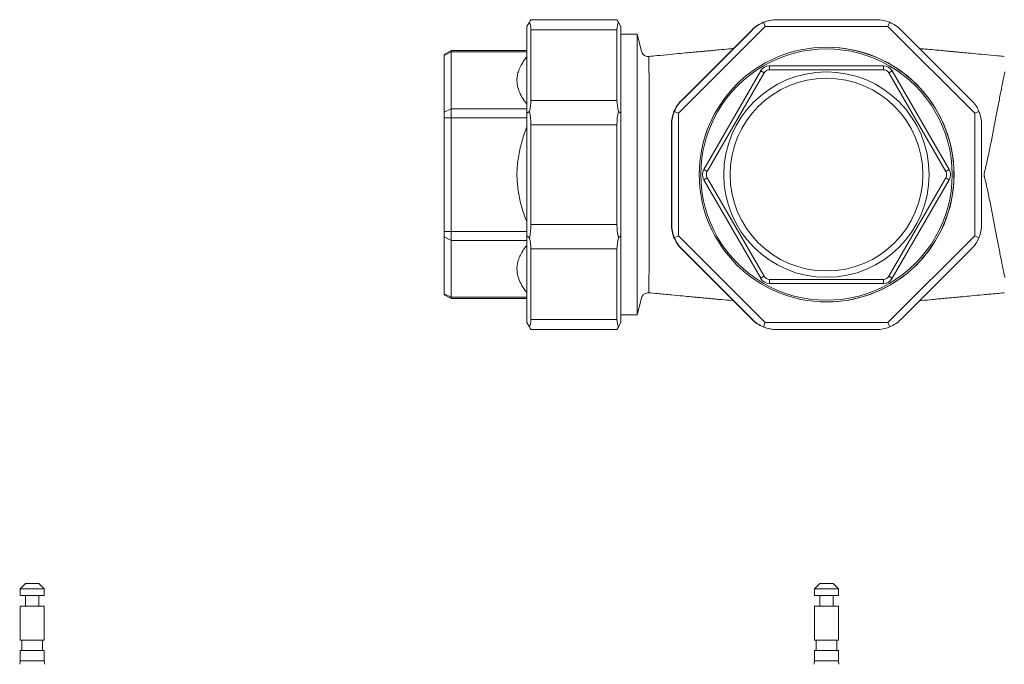
# Model space of a CAD drawing. Units: millimetres. Extents: x 23 to 575, y 30 to 582.
# Drawn here: x 64 to 350, y 395 to 582 of the extents above; entities that cross this region are included whole.
import ezdxf

# ---------------------------------------------------------------- set-up
doc = ezdxf.new("R2010")
doc.units = ezdxf.units.MM

msp = doc.modelspace()

# ---------------------------------------------------------------- linework, layer by layer
at = {"color": 7, "linetype": 'Continuous', "lineweight": 15}
for p, q in [((212.3, 581.1), (211.58, 579.86)), ((212.74, 581.86), (237.73, 581.86)), ((238.88, 579.86), (238.17, 581.1)), ((280.82, 579.86), (280.3, 581.1)), ((284.04, 581.86), (284.13, 581.86)), ((284.13, 581.86), (313.12, 581.86)), ((316.44, 579.86), (316.95, 581.1)), ((211.58, 554.67), (211.58, 579.86)), ((212.74, 578.93), (212.74, 558.43)), ((237.73, 578.93), (212.74, 578.93)), ((237.73, 558.43), (237.73, 578.93)), ((238.88, 579.86), (238.88, 554.67)), ((280.82, 579.86), (255.63, 554.67)), ((276.97, 578.93), (256.46, 558.43)), ((256.55, 558.43), (277.06, 578.93)), ((277.06, 578.93), (276.97, 578.93)), ((316.44, 579.86), (280.82, 579.86)), ((341.63, 554.67), (316.44, 579.86)), ((320.19, 578.93), (340.7, 558.43)), ((243.58, 577.61), (238.88, 577.61)), ((244.99, 572.37), (243.58, 577.61)), ((243.58, 577.61), (243.58, 496.11)), ((189.58, 572.9), (187.58, 571.74)), ((189.58, 572.5), (187.58, 571.5)), ((211.58, 572.9), (189.58, 572.9)), ((189.58, 572.9), (189.58, 572.5)), ((189.58, 572.5), (189.58, 555.98)), ((187.58, 571.5), (187.58, 571.74)), ((187.58, 554.98), (187.58, 571.5)), ((262.95, 538.36), (279.47, 566.97)), ((280.47, 566.39), (263.95, 537.78)), ((280.47, 566.39), (279.47, 566.97)), ((282.06, 567.32), (282.06, 568.47)), ((282.06, 568.47), (315.1, 568.47)), ((315.1, 567.32), (282.06, 567.32)), ((315.1, 567.32), (315.1, 568.47)), ((316.7, 566.39), (317.7, 566.97)), ((333.22, 537.78), (316.7, 566.39)), ((317.7, 566.97), (334.22, 538.36)), ((212.74, 558.43), (237.73, 558.43)), ((256.46, 558.43), (256.55, 558.43)), ((189.58, 555.98), (187.58, 554.98)), ((187.58, 553.38), (187.58, 554.98)), ((189.58, 555.98), (189.58, 553.38)), ((212.3, 555.19), (211.58, 554.67)), ((238.88, 554.67), (238.17, 555.19)), ((255.63, 554.67), (254.39, 555.19)), ((342.87, 555.19), (341.63, 554.67)), ((187.58, 520.34), (187.58, 553.38)), ((189.58, 553.38), (187.58, 553.38)), ((189.58, 553.38), (189.58, 520.34)), ((211.58, 519.05), (211.58, 554.67)), ((238.88, 554.67), (238.88, 519.05)), ((255.63, 554.67), (255.63, 519.05)), ((341.63, 519.05), (341.63, 554.67)), ((212.74, 551.36), (212.74, 522.36)), ((237.73, 551.36), (212.74, 551.36)), ((237.73, 522.36), (237.73, 551.36)), ((253.63, 551.36), (253.54, 551.36)), ((253.54, 551.36), (253.54, 522.36)), ((253.63, 522.36), (253.63, 551.36)), ((343.62, 551.36), (343.62, 522.36)), ((262.95, 538.36), (263.95, 537.78)), ((333.22, 537.78), (334.22, 538.36)), ((262.95, 535.36), (263.95, 535.94)), ((279.47, 506.75), (262.95, 535.36)), ((263.95, 535.94), (280.47, 507.33)), ((316.7, 507.33), (333.22, 535.94)), ((334.22, 535.36), (317.7, 506.75)), ((333.22, 535.94), (334.22, 535.36)), ((212.74, 522.36), (237.73, 522.36)), ((253.54, 522.36), (253.63, 522.36)), ((187.58, 520.34), (189.58, 520.34)), ((187.58, 518.75), (187.58, 520.34)), ((187.58, 518.75), (189.58, 517.75)), ((187.58, 502.23), (187.58, 518.75)), ((189.58, 520.34), (189.58, 517.75)), ((189.58, 517.75), (189.58, 501.23)), ((212.3, 518.54), (211.58, 519.05)), ((211.58, 493.86), (211.58, 519.05)), ((238.88, 519.05), (238.17, 518.54)), ((238.88, 519.05), (238.88, 493.86)), ((255.63, 519.05), (254.39, 518.54)), ((255.63, 519.05), (280.82, 493.86)), ((316.44, 493.86), (341.63, 519.05)), ((342.87, 518.54), (341.63, 519.05)), ((212.74, 515.29), (212.74, 494.79)), ((237.73, 515.29), (212.74, 515.29)), ((237.73, 494.79), (237.73, 515.29)), ((256.55, 515.29), (256.46, 515.29)), ((256.46, 515.29), (276.97, 494.79)), ((277.06, 494.79), (256.55, 515.29)), ((340.7, 515.29), (320.19, 494.79)), ((279.47, 506.75), (280.47, 507.33)), ((282.06, 505.25), (282.06, 506.41)), ((282.06, 506.41), (315.1, 506.41)), ((315.1, 505.25), (315.1, 506.41)), ((317.7, 506.75), (316.7, 507.33)), ((315.1, 505.25), (282.06, 505.25)), ((187.58, 502.23), (189.58, 501.23)), ((187.58, 501.98), (187.58, 502.23)), ((187.58, 501.98), (189.58, 500.83)), ((189.58, 501.23), (189.58, 500.83)), ((189.58, 500.83), (211.58, 500.83)), ((243.58, 496.11), (244.99, 501.36)), ((212.74, 494.79), (237.73, 494.79)), ((238.88, 496.11), (243.58, 496.11)), ((276.97, 494.79), (277.06, 494.79)), ((212.3, 492.62), (211.58, 493.86)), ((237.73, 491.86), (212.74, 491.86)), ((238.88, 493.86), (238.17, 492.62)), ((280.3, 492.62), (280.82, 493.86)), ((280.82, 493.86), (316.44, 493.86)), ((284.13, 491.86), (284.04, 491.86)), ((313.12, 491.86), (284.13, 491.86)), ((316.95, 492.62), (316.44, 493.86)), ((65.95, 418.12), (64.4, 416.57)), ((69.85, 418.12), (65.95, 418.12)), ((71.4, 416.57), (69.85, 418.12)), ((296.63, 418.12), (295.08, 416.57)), ((300.53, 418.12), (296.63, 418.12)), ((302.08, 416.57), (300.53, 418.12)), ((64.4, 416.57), (64.4, 414.57)), ((71.4, 416.57), (64.4, 416.57)), ((71.4, 414.57), (71.4, 416.57)), ((295.08, 416.57), (295.08, 414.57)), ((302.08, 416.57), (295.08, 416.57)), ((302.08, 414.57), (302.08, 416.57)), ((71.4, 414.57), (64.4, 414.57)), ((65.95, 414.57), (65.95, 411.52)), ((69.85, 411.52), (69.85, 414.57)), ((302.08, 414.57), (295.08, 414.57)), ((296.63, 414.57), (296.63, 411.52)), ((300.53, 411.52), (300.53, 414.57)), ((64.4, 411.52), (64.4, 401.62)), ((71.4, 411.52), (64.4, 411.52)), ((71.4, 401.62), (71.4, 411.52)), ((295.08, 411.52), (295.08, 401.62)), ((302.08, 411.52), (295.08, 411.52)), ((302.08, 401.62), (302.08, 411.52)), ((71.4, 401.62), (64.4, 401.62)), ((64.9, 401.62), (64.9, 398.62)), ((70.9, 398.62), (70.9, 401.62)), ((302.08, 401.62), (295.08, 401.62)), ((295.58, 401.62), (295.58, 398.62)), ((301.58, 398.62), (301.58, 401.62)), ((64.4, 398.62), (64.4, 395.64)), ((71.4, 398.62), (64.4, 398.62)), ((71.4, 395.64), (71.4, 398.62)), ((295.08, 398.62), (295.08, 395.64)), ((302.08, 398.62), (295.08, 398.62)), ((302.08, 395.64), (302.08, 398.62))]:
    msp.add_line(p, q, dxfattribs=at)
at = {"color": 8, "linetype": 'Continuous', "lineweight": 15}
for p, q in [((211.58, 572.5), (189.58, 572.5)), ((189.58, 555.98), (211.58, 555.98)), ((211.58, 553.38), (189.58, 553.38)), ((189.58, 520.34), (211.58, 520.34)), ((211.58, 517.75), (189.58, 517.75)), ((189.58, 501.23), (211.58, 501.23)), ((71.4, 395.64), (64.4, 395.64)), ((302.08, 395.64), (295.08, 395.64))]:
    msp.add_line(p, q, dxfattribs=at)
at = {"color": 7, "linetype": 'Continuous', "lineweight": 15, "flags": 128}
for points in [[(212.3, 581.1), (212.54, 581.52), (212.69, 581.78), (212.74, 581.86)], [(237.73, 581.86), (237.78, 581.78), (237.92, 581.52), (238.17, 581.1)], [(212.74, 491.86), (212.69, 491.95), (212.54, 492.2), (212.3, 492.62)], [(238.17, 492.62), (237.92, 492.2), (237.78, 491.95), (237.73, 491.86)]]:
    msp.add_lwpolyline(points, dxfattribs=at)
at = {"color": 8, "linetype": 'Continuous', "lineweight": 15, "flags": 128}
msp.add_lwpolyline([(246.94, 571.16), (246.95, 571.16), (246.96, 570.9), (246.98, 569.85), (246.98, 569), (246.98, 567.92), (246.98, 567.92), (246.98, 567.92)], dxfattribs=at)
at = {"color": 7, "linetype": 'Continuous', "lineweight": 15}
for centre, radius in [((298.63, 536.86), 37), ((298.58, 536.86), 29.83), ((298.58, 536.86), 28)]:
    msp.add_circle(centre, radius, dxfattribs=at)
for centre, radius, start, end in [((298.58, 536.86), 36.5, 60, 120), ((298.61, 536.86), 37, 67.4999, 90), ((298.61, 536.86), 37, 270.0003, 67.4998), ((298.58, 536.86), 36.5, 120, 180), ((282.06, 565.47), 3, 90, 150), ((282.06, 565.47), 1.85, 90, 150), ((315.1, 565.47), 3, 30, 90), ((315.1, 565.47), 1.85, 30, 90), ((298.58, 536.86), 36.5, 0, 60), ((265.55, 536.86), 3, 150, 210), ((265.55, 536.86), 1.85, 150, 210), ((331.62, 536.86), 1.85, 330, 30), ((331.62, 536.86), 3, 330, 30), ((298.58, 536.86), 36.5, 180, 240), ((298.58, 536.86), 36.5, 300, 0), ((282.06, 508.25), 3, 210, 270), ((282.06, 508.25), 1.85, 210, 270), ((315.1, 508.25), 1.85, 270, 330), ((315.1, 508.25), 3, 270, 330), ((298.58, 536.86), 36.5, 240, 300), ((60.4, 395.64), 4, 345, 0), ((75.4, 395.64), 4, 180, 195), ((291.08, 395.64), 4, 345, 0), ((306.08, 395.64), 4, 180, 195)]:
    msp.add_arc(centre, radius, start, end, dxfattribs=at)
for centre, major_axis, ratio, start_param, end_param in [((206.96, 571.86), (4.68, 9.87), 0.341999, 5.658662, 6.051362), ((243.5, 571.86), (-4.68, 9.87), 0.341999, 0.231824, 0.624523), ((284.02, 571.86), (3.82, 9.24), 0.99792, 0.783932, 1.176632), ((284.15, 571.86), (9.25, -3.84), 0.997932, 2.357664, 2.750364), ((284.02, 571.86), (7.07, 7.09), 0.997926, 0.783322, 1.176021), ((284.15, 571.86), (-7.07, 7.09), 0.997926, 5.499863, 5.892562), ((313.14, 571.86), (-7.07, 7.09), 0.997926, 5.107164, 5.499863), ((313.14, 571.86), (-3.82, 9.24), 0.99792, 5.106554, 5.499253), ((206.96, 551.36), (4.68, 9.87), 0.341999, 5.265963, 5.658662), ((243.5, 551.36), (-4.68, 9.87), 0.341999, 0.624523, 1.017222), ((263.51, 551.36), (3.82, 9.24), 0.99792, 1.176632, 1.569331), ((263.65, 551.36), (9.25, -3.84), 0.997932, 2.750364, 3.143063), ((333.65, 551.36), (-3.82, 9.24), 0.99792, 4.713855, 5.106554), ((206.96, 551.36), (0, 10), 0.57735, 4.712389, 5.105088), ((243.5, 551.36), (0, 10), 0.57735, 1.178097, 1.570796), ((263.51, 551.36), (0, 10), 0.997918, 1.178097, 1.570796), ((263.65, 551.36), (10.02, 0), 0.997935, 2.748894, 3.141593), ((333.65, 551.36), (0, 10), 0.997918, 4.712389, 5.105088), ((206.96, 522.36), (0, 10), 0.57735, 4.31969, 4.712389), ((243.5, 522.36), (0, 10), 0.57735, 1.570796, 1.963495), ((263.51, 522.36), (0, 10), 0.997918, 1.570796, 1.963495), ((263.65, 522.36), (10.02, 0), 0.997935, 3.141593, 3.534292), ((333.65, 522.36), (0, 10), 0.997918, 4.31969, 4.712389), ((206.96, 522.36), (-4.68, 9.87), 0.341999, 3.766116, 4.158815), ((243.5, 522.36), (4.68, 9.87), 0.341999, 2.124371, 2.51707), ((263.51, 522.36), (-3.82, 9.24), 0.99792, 1.572262, 1.964961), ((263.65, 522.36), (9.25, 3.84), 0.997932, 3.140123, 3.532822), ((333.65, 522.36), (3.82, 9.24), 0.99792, 4.318224, 4.710923), ((206.96, 501.86), (-4.68, 9.87), 0.341999, 3.373416, 3.766116), ((243.5, 501.86), (4.68, 9.87), 0.341999, 2.51707, 2.909769), ((284.02, 501.86), (-3.82, 9.24), 0.99792, 1.964961, 2.35766), ((284.15, 501.86), (9.25, 3.84), 0.997932, 3.532822, 3.925521), ((313.14, 501.86), (3.82, 9.24), 0.99792, 3.925525, 4.318224), ((284.02, 501.86), (-7.07, 7.09), 0.997926, 1.965571, 2.35827), ((284.15, 501.86), (7.07, 7.09), 0.997926, 3.532216, 3.924915), ((313.14, 501.86), (7.07, 7.09), 0.997926, 3.924915, 4.317614)]:
    msp.add_ellipse(centre, major_axis=major_axis, ratio=ratio, start_param=start_param, end_param=end_param, dxfattribs=at)
for points, knots in [([(246.93, 571.2), (246.91, 571.2), (246.68, 571.15), (246.23, 571.24), (245.72, 571.46), (245.37, 571.75), (245.16, 572.01), (245.05, 572.21), (245, 572.34), (244.98, 572.39), (244.99, 572.37), (244.99, 572.37)], [0, 0, 0, 0, 0.0160677, 0.1571081, 0.281252, 0.3968944, 0.5131374, 0.6392709, 0.789455, 0.9805391, 1, 1, 1, 1]), ([(271.51, 573.47), (271.09, 573.44), (269.77, 573.32), (267.78, 573.15), (265.65, 572.94), (264.1, 572.8), (262.87, 572.68), (261.84, 572.59), (260.5, 572.46), (258.65, 572.29), (256.12, 572.05), (252.96, 571.75), (249.83, 571.46), (247.75, 571.27), (246.94, 571.19)], [0, 0, 0, 0, 0.0432579, 0.1364539, 0.2052874, 0.2658369, 0.3077033, 0.3512177, 0.4001765, 0.4827083, 0.5925876, 0.7297635, 0.8941637, 1, 1, 1, 1]), ([(350.23, 571.19), (349.55, 571.26), (347.59, 571.44), (344.56, 571.72), (341.37, 572.02), (338.81, 572.26), (336.94, 572.44), (335.58, 572.56), (334.55, 572.66), (333.34, 572.77), (331.79, 572.92), (329.69, 573.12), (327.6, 573.3), (326.19, 573.43), (325.65, 573.48)], [0, 0, 0, 0, 0.088827, 0.254923, 0.393523, 0.504551, 0.587955, 0.63744, 0.68133, 0.723538, 0.784754, 0.854365, 0.944145, 1, 1, 1, 1]), ([(211.58, 557.35), (211.49, 557.45), (210.92, 558.12), (210.09, 559.4), (209.19, 561.22), (208.74, 562.95), (208.65, 564.55), (208.85, 566.03), (209.32, 567.51), (210.12, 569.1), (210.88, 570.3), (211.48, 571), (211.58, 571.12)], [0, 0, 0, 0, 0.0237943, 0.1529236, 0.2860514, 0.4191181, 0.5225786, 0.6260422, 0.732931, 0.8398463, 0.9723344, 1, 1, 1, 1]), ([(246.98, 567.92), (246.98, 567.88), (246.99, 567.84), (246.99, 567.75), (246.99, 567.61), (247, 567.47), (247.01, 567.19), (247.01, 566.99), (247.03, 566.36), (247.05, 565.91), (247.06, 565.17), (247.07, 564.91), (247.08, 564.38), (247.08, 564.11), (247.09, 563.26), (247.09, 562.68), (247.09, 561.48), (247.09, 560.85), (247.09, 559.58), (247.09, 558.93), (247.1, 556.94), (247.1, 555.56), (247.1, 554.13)], [0, 0, 0, 0, 0.015625, 0.015625, 0.03125, 0.0625, 0.0625, 0.125, 0.125, 0.25, 0.25, 0.3125, 0.3125, 0.375, 0.375, 0.5, 0.5, 0.625, 0.625, 0.75, 0.75, 1, 1, 1, 1]), ([(350.4, 566.71), (350.32, 566.32), (350.23, 565.91), (350.09, 565.24), (350.04, 565.01), (349.94, 564.54), (349.89, 564.31), (349.64, 563.09), (349.43, 562.05), (349.1, 560.37), (348.99, 559.79), (348.76, 558.6), (348.64, 557.99), (348.29, 556.13), (348.04, 554.84), (347.66, 552.84), (347.53, 552.16), (347.26, 550.78), (347.13, 550.08), (346.72, 547.97), (346.44, 546.56), (346.01, 544.44), (345.86, 543.73), (345.57, 542.31), (345.41, 541.6), (345.11, 540.18), (344.95, 539.48), (344.7, 538.45), (344.61, 538.11), (344.48, 537.61), (344.44, 537.44), (344.38, 537.18), (344.36, 537.1), (344.34, 536.92), (344.34, 536.82), (344.36, 536.64), (344.37, 536.56), (344.41, 536.38), (344.43, 536.3), (344.5, 536.05), (344.54, 535.88), (344.67, 535.37), (344.76, 535.03), (345, 534), (345.15, 533.31), (345.46, 531.9), (345.61, 531.19), (345.9, 529.76), (346.05, 529.05), (346.47, 526.93), (346.75, 525.53), (347.15, 523.44), (347.29, 522.75), (347.55, 521.37), (347.68, 520.7), (348.06, 518.7), (348.3, 517.42), (348.65, 515.57), (348.77, 514.97), (349, 513.78), (349.11, 513.21), (349.44, 511.55), (349.64, 510.52), (349.94, 509.09), (350.04, 508.62), (350.23, 507.74), (350.32, 507.33), (350.4, 506.95)], [0, 0, 0, 0, 0.03125, 0.03125, 0.046875, 0.046875, 0.0625, 0.0625, 0.125, 0.125, 0.15625, 0.15625, 0.1875, 0.1875, 0.25, 0.25, 0.28125, 0.28125, 0.3125, 0.3125, 0.375, 0.375, 0.40625, 0.40625, 0.4375, 0.4375, 0.46875, 0.46875, 0.484375, 0.484375, 0.492188, 0.492188, 0.496094, 0.496094, 0.5, 0.5, 0.503906, 0.503906, 0.507813, 0.507813, 0.515625, 0.515625, 0.53125, 0.53125, 0.5625, 0.5625, 0.59375, 0.59375, 0.625, 0.625, 0.6875, 0.6875, 0.71875, 0.71875, 0.75, 0.75, 0.8125, 0.8125, 0.84375, 0.84375, 0.875, 0.875, 0.9375, 0.9375, 0.96875, 0.96875, 1, 1, 1, 1]), ([(247.1, 554.13), (247.11, 552.78), (247.11, 551.4), (247.11, 549.29), (247.11, 548.58), (247.11, 547.15), (247.12, 546.43), (247.12, 544.26), (247.12, 542.8), (247.12, 540.6), (247.12, 539.87), (247.12, 538.39), (247.12, 537.65), (247.12, 533.97), (247.12, 531.07), (247.11, 526.77), (247.11, 525.34), (247.11, 523.23), (247.11, 522.52), (247.11, 521.13), (247.1, 520.44), (247.1, 519.77)], [0, 0, 0, 0, 0.125, 0.125, 0.1875, 0.1875, 0.25, 0.25, 0.375, 0.375, 0.4375, 0.4375, 0.5, 0.5, 0.75, 0.75, 0.875, 0.875, 0.9375, 0.9375, 1, 1, 1, 1]), ([(211.58, 523.2), (211.32, 523.81), (210.51, 525.72), (209.58, 529.09), (208.81, 533.26), (208.6, 537.56), (209, 541.91), (210, 546.23), (210.93, 549.14), (211.55, 550.58), (211.58, 550.66)], [0, 0, 0, 0, 0.070561, 0.220349, 0.370528, 0.520014, 0.676417, 0.833586, 0.990388, 1, 1, 1, 1]), ([(247.1, 519.77), (247.1, 518.34), (247.1, 516.96), (247.09, 514.98), (247.09, 514.33), (247.09, 513.05), (247.09, 512.43), (247.09, 511.22), (247.08, 510.63), (247.08, 509.78), (247.08, 509.51), (247.07, 508.98), (247.06, 508.72), (247.04, 507.98), (247.03, 507.52), (247.01, 506.88), (247.01, 506.68), (247, 506.39), (246.99, 506.3), (246.99, 506.11), (246.99, 506.02), (246.98, 505.93)], [0, 0, 0, 0, 0.25, 0.25, 0.375, 0.375, 0.5, 0.5, 0.625, 0.625, 0.6875, 0.6875, 0.75, 0.75, 0.875, 0.875, 0.9375, 0.9375, 0.96875, 0.96875, 1, 1, 1, 1]), ([(211.58, 502.6), (211.49, 502.7), (210.92, 503.37), (210.09, 504.65), (209.19, 506.47), (208.74, 508.2), (208.65, 509.8), (208.85, 511.28), (209.32, 512.76), (210.12, 514.35), (210.88, 515.55), (211.48, 516.25), (211.58, 516.37)], [0, 0, 0, 0, 0.023794, 0.152924, 0.286051, 0.419118, 0.522579, 0.626042, 0.732931, 0.839846, 0.972334, 1, 1, 1, 1]), ([(244.98, 501.35), (244.98, 501.35), (244.98, 501.36), (245.03, 501.48), (245.14, 501.68), (245.37, 501.96), (245.74, 502.27), (246.27, 502.48), (246.7, 502.56), (246.91, 502.51), (246.93, 502.5)], [0, 0, 0, 0, 0.168779, 0.337556, 0.476371, 0.602615, 0.727945, 0.857283, 0.989828, 1, 1, 1, 1]), ([(246.94, 502.53), (247.82, 502.45), (250.03, 502.24), (253.31, 501.93), (256.55, 501.63), (258.99, 501.4), (260.72, 501.24), (261.89, 501.13), (262.81, 501.04), (263.64, 500.97), (264.43, 500.89), (265.34, 500.81), (266.57, 500.69), (268.55, 500.5), (270.25, 500.36), (271.39, 500.26), (271.51, 500.25)], [0, 0, 0, 0, 0.115558, 0.286613, 0.427374, 0.537762, 0.604166, 0.65231, 0.691641, 0.724255, 0.750932, 0.781922, 0.825587, 0.881796, 0.98786, 1, 1, 1, 1]), ([(325.65, 500.25), (325.84, 500.26), (327.07, 500.37), (328.86, 500.53), (330.87, 500.72), (332.1, 500.83), (333.01, 500.92), (333.8, 500.99), (334.61, 501.07), (335.53, 501.15), (336.72, 501.27), (338.46, 501.43), (340.93, 501.66), (344.2, 501.97), (347.38, 502.26), (349.47, 502.46), (350.23, 502.53)], [0, 0, 0, 0, 0.0198405, 0.1271849, 0.1840822, 0.228259, 0.2595877, 0.2865081, 0.3193764, 0.3590369, 0.4076984, 0.4748019, 0.5863366, 0.7285459, 0.9013474, 1, 1, 1, 1])]:
    msp.add_open_spline(points, degree=3, knots=knots, dxfattribs=at)
at = {"color": 8, "linetype": 'Continuous', "lineweight": 15}
msp.add_open_spline([(246.98, 505.93), (246.98, 505.93), (246.98, 505.82), (246.98, 504.98), (246.98, 503.7), (246.96, 502.85), (246.95, 502.54), (246.94, 502.56), (246.94, 502.56)], degree=3, knots=[0, 0, 0, 0, 0.000004, 0.049171, 0.370318, 0.699996, 0.895999, 1, 1, 1, 1], dxfattribs=at)

doc.saveas('drawing.dxf')
